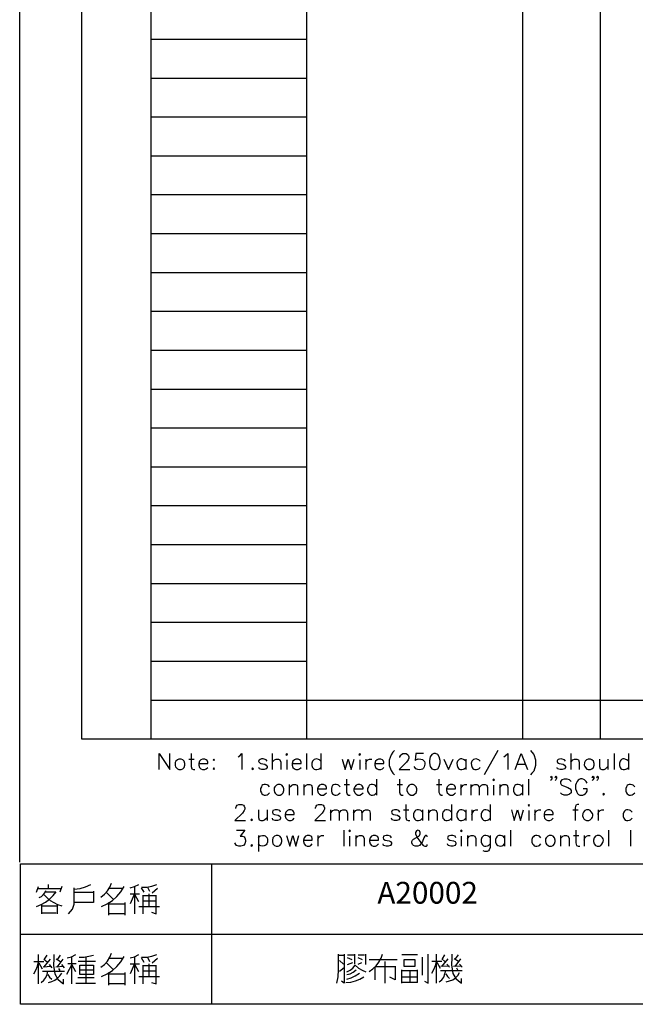
# Model space of a CAD drawing. Units: millimetres. Extents: x -1572 to 5917, y -2958 to 270.
# Drawn here: x 1404 to 1475, y -2231 to -2118 of the extents above; entities that cross this region are included whole.
import ezdxf
from ezdxf.enums import TextEntityAlignment as Align

# ---------------------------------------------------------------- set-up
doc = ezdxf.new("R2010")
doc.units = ezdxf.units.MM
doc.layers.add('P', color=7, linetype='Continuous')
doc.layers.add('字型', color=3, linetype='Continuous')
doc.styles.add('CHINA', font='romans.shx', dxfattribs={"bigfont": 'chineset.shx'})

msp = doc.modelspace()

# ---------------------------------------------------------------- linework, layer by layer
for p, q in [((1411.412, -2035.271), (1411.412, -2200.771)), ((1419.412, -2035.271), (1419.412, -2200.771)), ((1437.412, -2035.271), (1437.412, -2200.771)), ((1462.412, -2035.271), (1462.412, -2200.771)), ((1471.412, -2035.271), (1471.412, -2200.771)), ((1419.412, -2119.771), (1437.412, -2119.771)), ((1419.412, -2124.271), (1437.412, -2124.271)), ((1419.412, -2128.771), (1437.412, -2128.771)), ((1419.412, -2133.271), (1437.412, -2133.271)), ((1419.412, -2137.771), (1437.412, -2137.771)), ((1419.412, -2142.271), (1437.412, -2142.271)), ((1419.412, -2146.771), (1437.412, -2146.771)), ((1419.412, -2151.271), (1437.412, -2151.271)), ((1419.412, -2155.771), (1437.412, -2155.771)), ((1419.412, -2160.271), (1437.412, -2160.271)), ((1419.412, -2164.771), (1437.412, -2164.771)), ((1419.412, -2169.271), (1437.412, -2169.271)), ((1419.412, -2173.771), (1437.412, -2173.771)), ((1419.412, -2178.271), (1437.412, -2178.271)), ((1419.412, -2182.771), (1437.412, -2182.771)), ((1419.412, -2187.271), (1437.412, -2187.271)), ((1419.412, -2191.771), (1437.412, -2191.771)), ((1419.412, -2196.271), (1537.412, -2196.271)), ((1411.412, -2200.771), (1537.412, -2200.771))]:
    msp.add_line(p, q)
at = {"layer": 'P'}
for points in [[(1404.252, -2215.035), (1404.252, -2030.62), (1684.622, -2030.62), (1684.622, -2215.035)], [(1420.391, -2204.328), (1420.391, -2202.476), (1421.608, -2204.328), (1421.608, -2202.476)], [(1424.078, -2202.476), (1424.078, -2203.975), (1424.184, -2204.222), (1424.342, -2204.328), (1424.519, -2204.328)], [(1429.528, -2202.829), (1429.705, -2202.741), (1429.952, -2202.476), (1429.952, -2204.328)], [(1433.462, -2202.476), (1433.462, -2204.328)], [(1435.049, -2202.582), (1435.137, -2202.652), (1435.226, -2202.582), (1435.137, -2202.476), (1435.049, -2202.582), (1435.049, -2202.582)], [(1437.43, -2202.476), (1437.43, -2204.328)], [(1439.106, -2202.476), (1439.106, -2204.328)], [(1443.481, -2202.582), (1443.586, -2202.652), (1443.675, -2202.582), (1443.586, -2202.476), (1443.481, -2202.582), (1443.481, -2202.582)], [(1447.608, -2202.123), (1447.432, -2202.3), (1447.238, -2202.617), (1447.008, -2203.234), (1447.008, -2203.834), (1447.238, -2204.434), (1447.432, -2204.751), (1447.608, -2204.945)], [(1448.225, -2202.917), (1448.225, -2202.829), (1448.331, -2202.652), (1448.419, -2202.582), (1448.578, -2202.476), (1448.949, -2202.476), (1449.107, -2202.582), (1449.196, -2202.652), (1449.284, -2202.829), (1449.284, -2203.005), (1449.196, -2203.182), (1449.019, -2203.446), (1448.137, -2204.328), (1449.372, -2204.328)], [(1450.959, -2202.476), (1450.078, -2202.476), (1449.989, -2203.27), (1450.078, -2203.182), (1450.36, -2203.093), (1450.677, -2203.111), (1450.854, -2203.164), (1450.977, -2203.27), (1451.065, -2203.393), (1451.118, -2203.534), (1451.118, -2203.693), (1451.101, -2203.869), (1451.048, -2204.011), (1450.959, -2204.152), (1450.854, -2204.258), (1450.713, -2204.328), (1450.536, -2204.346), (1450.324, -2204.31), (1450.095, -2204.222), (1449.989, -2204.134), (1449.901, -2203.975)], [(1452.177, -2202.476), (1451.93, -2202.582), (1451.736, -2202.829), (1451.647, -2203.27), (1451.647, -2203.534), (1451.736, -2203.975), (1451.93, -2204.222), (1452.177, -2204.328), (1452.353, -2204.328), (1452.618, -2204.222), (1452.794, -2203.975), (1452.882, -2203.534), (1452.882, -2203.27), (1452.794, -2202.829), (1452.618, -2202.582), (1452.353, -2202.476), (1452.177, -2202.476), (1452.177, -2202.476)], [(1459.567, -2202.123), (1457.98, -2204.945)], [(1460.273, -2202.829), (1460.432, -2202.741), (1460.714, -2202.476), (1460.714, -2204.328)], [(1461.578, -2204.328), (1462.284, -2202.476), (1462.989, -2204.328)], [(1463.342, -2202.123), (1463.501, -2202.3), (1463.712, -2202.564), (1463.942, -2203.199), (1463.942, -2203.869), (1463.712, -2204.487), (1463.501, -2204.751), (1463.342, -2204.945)], [(1467.999, -2202.476), (1467.999, -2204.328)], [(1473.008, -2202.476), (1473.008, -2204.328)], [(1474.666, -2202.476), (1474.666, -2204.328)], [(1422.667, -2203.111), (1422.508, -2203.182), (1422.314, -2203.358), (1422.243, -2203.517), (1422.226, -2203.746), (1422.243, -2203.869), (1422.279, -2203.993), (1422.349, -2204.099), (1422.526, -2204.24), (1422.667, -2204.328), (1422.931, -2204.328), (1423.125, -2204.222), (1423.284, -2204.063), (1423.372, -2203.799), (1423.372, -2203.605), (1423.284, -2203.358), (1423.125, -2203.182), (1422.931, -2203.111), (1422.667, -2203.111), (1422.667, -2203.111)], [(1423.813, -2203.111), (1424.431, -2203.111)], [(1424.96, -2203.605), (1426.018, -2203.605), (1426.018, -2203.446), (1425.93, -2203.27), (1425.824, -2203.182), (1425.665, -2203.111), (1425.401, -2203.111), (1425.207, -2203.182), (1425.048, -2203.358), (1424.96, -2203.605), (1424.96, -2203.799), (1425.048, -2204.063), (1425.207, -2204.222), (1425.401, -2204.328), (1425.665, -2204.328), (1425.824, -2204.222), (1426.018, -2204.063)], [(1426.724, -2203.111), (1426.635, -2203.182), (1426.724, -2203.27), (1426.794, -2203.182), (1426.724, -2203.111), (1426.724, -2203.111)], [(1426.724, -2204.134), (1426.635, -2204.222), (1426.724, -2204.328), (1426.794, -2204.222), (1426.724, -2204.134), (1426.724, -2204.134)], [(1431.186, -2204.134), (1431.098, -2204.222), (1431.186, -2204.328), (1431.292, -2204.222), (1431.186, -2204.134), (1431.186, -2204.134)], [(1432.862, -2203.358), (1432.774, -2203.182), (1432.527, -2203.111), (1432.403, -2203.093), (1432.227, -2203.093), (1432.068, -2203.146), (1431.962, -2203.217), (1431.927, -2203.27), (1431.892, -2203.376), (1431.962, -2203.481), (1432.068, -2203.57), (1432.156, -2203.605), (1432.597, -2203.711), (1432.774, -2203.799), (1432.862, -2203.975), (1432.862, -2204.063), (1432.774, -2204.222), (1432.527, -2204.328), (1432.245, -2204.328), (1431.998, -2204.222), (1431.909, -2204.063)], [(1433.462, -2203.446), (1433.744, -2203.182), (1433.92, -2203.111), (1434.185, -2203.111), (1434.361, -2203.182), (1434.449, -2203.446), (1434.449, -2204.328)], [(1435.137, -2203.182), (1435.137, -2204.328)], [(1435.755, -2203.605), (1436.813, -2203.605), (1436.813, -2203.446), (1436.725, -2203.27), (1436.637, -2203.182), (1436.46, -2203.111), (1436.196, -2203.111), (1436.037, -2203.182), (1435.843, -2203.358), (1435.755, -2203.605), (1435.755, -2203.799), (1435.843, -2204.063), (1436.037, -2204.222), (1436.196, -2204.328), (1436.46, -2204.328), (1436.637, -2204.222), (1436.813, -2204.063)], [(1439.106, -2203.358), (1438.93, -2203.182), (1438.824, -2203.146), (1438.612, -2203.093), (1438.454, -2203.111), (1438.312, -2203.164), (1438.207, -2203.252), (1438.118, -2203.358), (1438.048, -2203.57), (1438.065, -2203.869), (1438.136, -2204.081), (1438.224, -2204.187), (1438.33, -2204.275), (1438.471, -2204.31), (1438.63, -2204.328), (1438.824, -2204.275), (1438.93, -2204.222), (1439.106, -2204.063)], [(1441.558, -2203.111), (1441.911, -2204.328), (1442.246, -2203.111), (1442.616, -2204.328), (1442.951, -2203.111)], [(1443.586, -2203.182), (1443.586, -2204.328)], [(1444.292, -2203.111), (1444.292, -2204.328)], [(1444.292, -2203.605), (1444.363, -2203.358), (1444.539, -2203.182), (1444.715, -2203.111), (1444.98, -2203.111)], [(1445.35, -2203.605), (1446.373, -2203.605), (1446.373, -2203.446), (1446.303, -2203.27), (1446.215, -2203.182), (1446.038, -2203.111), (1445.774, -2203.111), (1445.597, -2203.182), (1445.421, -2203.358), (1445.35, -2203.605), (1445.35, -2203.799), (1445.421, -2204.063), (1445.597, -2204.222), (1445.774, -2204.328), (1446.038, -2204.328), (1446.215, -2204.222), (1446.373, -2204.063)], [(1453.323, -2203.111), (1453.852, -2204.328), (1454.381, -2203.111)], [(1455.863, -2203.358), (1455.687, -2203.182), (1455.581, -2203.146), (1455.404, -2203.093), (1455.228, -2203.093), (1455.105, -2203.146), (1454.999, -2203.234), (1454.911, -2203.358), (1454.84, -2203.57), (1454.858, -2203.869), (1454.928, -2204.081), (1455.016, -2204.187), (1455.122, -2204.275), (1455.246, -2204.328), (1455.404, -2204.328), (1455.599, -2204.275), (1455.687, -2204.222), (1455.863, -2204.063)], [(1455.863, -2203.111), (1455.863, -2204.328)], [(1457.539, -2203.358), (1457.362, -2203.182), (1457.257, -2203.146), (1457.063, -2203.093), (1456.904, -2203.111), (1456.763, -2203.146), (1456.657, -2203.234), (1456.569, -2203.358), (1456.498, -2203.57), (1456.516, -2203.869), (1456.586, -2204.081), (1456.674, -2204.187), (1456.78, -2204.275), (1456.921, -2204.328), (1457.08, -2204.328), (1457.257, -2204.275), (1457.362, -2204.222), (1457.539, -2204.063)], [(1461.86, -2203.711), (1462.725, -2203.711)], [(1467.381, -2203.358), (1467.293, -2203.182), (1467.011, -2203.111), (1466.905, -2203.093), (1466.693, -2203.111), (1466.552, -2203.146), (1466.464, -2203.217), (1466.411, -2203.305), (1466.411, -2203.393), (1466.482, -2203.499), (1466.588, -2203.587), (1466.676, -2203.605), (1467.117, -2203.711), (1467.293, -2203.799), (1467.381, -2203.975), (1467.381, -2204.063), (1467.293, -2204.222), (1467.011, -2204.328), (1466.764, -2204.328), (1466.482, -2204.222), (1466.411, -2204.063)], [(1467.999, -2203.446), (1468.246, -2203.182), (1468.44, -2203.111), (1468.687, -2203.111), (1468.881, -2203.182), (1468.969, -2203.446), (1468.969, -2204.328)], [(1470.009, -2203.111), (1469.833, -2203.182), (1469.657, -2203.358), (1469.604, -2203.517), (1469.569, -2203.799), (1469.621, -2203.975), (1469.692, -2204.099), (1469.851, -2204.258), (1470.009, -2204.328), (1470.274, -2204.328), (1470.45, -2204.222), (1470.644, -2204.063), (1470.715, -2203.799), (1470.715, -2203.605), (1470.644, -2203.358), (1470.45, -2203.182), (1470.274, -2203.111), (1470.009, -2203.111), (1470.009, -2203.111)], [(1471.332, -2203.111), (1471.332, -2203.975), (1471.421, -2204.222), (1471.597, -2204.328), (1471.862, -2204.328), (1472.038, -2204.222), (1472.285, -2203.975)], [(1472.285, -2203.111), (1472.285, -2204.328)], [(1474.666, -2203.358), (1474.49, -2203.182), (1474.384, -2203.146), (1474.19, -2203.093), (1474.031, -2203.093), (1473.89, -2203.146), (1473.784, -2203.234), (1473.714, -2203.358), (1473.643, -2203.57), (1473.643, -2203.869), (1473.731, -2204.081), (1473.802, -2204.187), (1473.908, -2204.275), (1474.049, -2204.328), (1474.208, -2204.328), (1474.384, -2204.275), (1474.49, -2204.222), (1474.666, -2204.063)], [(1465.829, -2205.157), (1465.759, -2205.263), (1465.67, -2205.157), (1465.759, -2205.069), (1465.829, -2205.157), (1465.829, -2205.351), (1465.759, -2205.51), (1465.67, -2205.598)], [(1466.358, -2205.157), (1466.288, -2205.263), (1466.199, -2205.157), (1466.288, -2205.069), (1466.358, -2205.157), (1466.358, -2205.351), (1466.288, -2205.51), (1466.199, -2205.598)], [(1470.662, -2205.157), (1470.574, -2205.263), (1470.486, -2205.157), (1470.574, -2205.069), (1470.662, -2205.157), (1470.662, -2205.351), (1470.574, -2205.51), (1470.486, -2205.598)], [(1471.191, -2205.157), (1471.103, -2205.263), (1471.015, -2205.157), (1471.103, -2205.069), (1471.191, -2205.157), (1471.191, -2205.351), (1471.103, -2205.51), (1471.015, -2205.598)], [(1433.162, -2206.304), (1432.985, -2206.127), (1432.88, -2206.074), (1432.686, -2206.039), (1432.527, -2206.039), (1432.386, -2206.092), (1432.28, -2206.18), (1432.209, -2206.304), (1432.121, -2206.498), (1432.121, -2206.815), (1432.209, -2207.027), (1432.28, -2207.133), (1432.386, -2207.221), (1432.527, -2207.274), (1432.686, -2207.274), (1432.88, -2207.238), (1432.985, -2207.186), (1433.162, -2207.027)], [(1434.132, -2206.039), (1433.956, -2206.127), (1433.762, -2206.304), (1433.709, -2206.445), (1433.673, -2206.745), (1433.726, -2206.939), (1433.797, -2207.062), (1433.956, -2207.203), (1434.132, -2207.274), (1434.397, -2207.274), (1434.573, -2207.186), (1434.749, -2207.027), (1434.82, -2206.745), (1434.82, -2206.568), (1434.749, -2206.304), (1434.573, -2206.127), (1434.397, -2206.039), (1434.132, -2206.039), (1434.132, -2206.039)], [(1435.437, -2206.039), (1435.437, -2207.274)], [(1435.437, -2206.409), (1435.719, -2206.127), (1435.878, -2206.039), (1436.16, -2206.039), (1436.337, -2206.127), (1436.407, -2206.409), (1436.407, -2207.274)], [(1437.113, -2206.039), (1437.113, -2207.274)], [(1437.113, -2206.409), (1437.395, -2206.127), (1437.554, -2206.039), (1437.819, -2206.039), (1437.995, -2206.127), (1438.083, -2206.409), (1438.083, -2207.274)], [(1438.7, -2206.568), (1439.759, -2206.568), (1439.759, -2206.409), (1439.653, -2206.215), (1439.565, -2206.127), (1439.406, -2206.039), (1439.141, -2206.039), (1438.947, -2206.127), (1438.789, -2206.304), (1438.7, -2206.568), (1438.7, -2206.745), (1438.789, -2207.027), (1438.947, -2207.186), (1439.141, -2207.274), (1439.406, -2207.274), (1439.565, -2207.186), (1439.759, -2207.027)], [(1441.329, -2206.304), (1441.152, -2206.127), (1441.046, -2206.074), (1440.852, -2206.039), (1440.694, -2206.039), (1440.57, -2206.092), (1440.447, -2206.18), (1440.376, -2206.304), (1440.306, -2206.498), (1440.306, -2206.815), (1440.376, -2207.027), (1440.447, -2207.133), (1440.57, -2207.221), (1440.694, -2207.274), (1440.852, -2207.274), (1441.046, -2207.238), (1441.152, -2207.186), (1441.329, -2207.027)], [(1441.77, -2206.039), (1442.387, -2206.039)], [(1442.052, -2205.439), (1442.052, -2206.921), (1442.122, -2207.186), (1442.299, -2207.274), (1442.475, -2207.274)], [(1442.916, -2206.568), (1443.974, -2206.568), (1443.974, -2206.409), (1443.886, -2206.215), (1443.78, -2206.127), (1443.604, -2206.039), (1443.357, -2206.039), (1443.163, -2206.127), (1443.004, -2206.304), (1442.916, -2206.568), (1442.916, -2206.745), (1443.004, -2207.027), (1443.163, -2207.186), (1443.357, -2207.274), (1443.604, -2207.274), (1443.78, -2207.186), (1443.974, -2207.027)], [(1445.544, -2206.304), (1445.368, -2206.127), (1445.262, -2206.074), (1445.068, -2206.039), (1444.909, -2206.039), (1444.768, -2206.092), (1444.662, -2206.18), (1444.592, -2206.304), (1444.504, -2206.498), (1444.504, -2206.815), (1444.592, -2207.027), (1444.662, -2207.133), (1444.768, -2207.221), (1444.909, -2207.274), (1445.068, -2207.274), (1445.262, -2207.238), (1445.368, -2207.186), (1445.544, -2207.027)], [(1445.544, -2205.439), (1445.544, -2207.274)], [(1447.926, -2206.039), (1448.543, -2206.039)], [(1448.19, -2205.439), (1448.19, -2206.921), (1448.261, -2207.186), (1448.437, -2207.274), (1448.631, -2207.274)], [(1449.495, -2206.039), (1449.319, -2206.127), (1449.16, -2206.304), (1449.054, -2206.568), (1449.054, -2206.745), (1449.16, -2207.027), (1449.319, -2207.186), (1449.495, -2207.274), (1449.778, -2207.274), (1449.936, -2207.186), (1450.113, -2207.027), (1450.201, -2206.745), (1450.201, -2206.568), (1450.113, -2206.304), (1449.936, -2206.127), (1449.778, -2206.039), (1449.495, -2206.039), (1449.495, -2206.039)], [(1452.476, -2206.039), (1453.094, -2206.039)], [(1452.759, -2205.439), (1452.759, -2206.921), (1452.847, -2207.186), (1453.006, -2207.274), (1453.182, -2207.274)], [(1453.623, -2206.568), (1454.681, -2206.568), (1454.681, -2206.409), (1454.593, -2206.215), (1454.505, -2206.127), (1454.329, -2206.039), (1454.064, -2206.039), (1453.905, -2206.127), (1453.711, -2206.304), (1453.623, -2206.568), (1453.623, -2206.745), (1453.711, -2207.027), (1453.905, -2207.186), (1454.064, -2207.274), (1454.329, -2207.274), (1454.505, -2207.186), (1454.681, -2207.027)], [(1455.299, -2206.039), (1455.299, -2207.274)], [(1455.299, -2206.568), (1455.387, -2206.304), (1455.546, -2206.127), (1455.74, -2206.039), (1455.987, -2206.039)], [(1456.445, -2206.039), (1456.445, -2207.274)], [(1456.445, -2206.409), (1456.692, -2206.127), (1456.886, -2206.039), (1457.133, -2206.039), (1457.309, -2206.127), (1457.415, -2206.409), (1457.415, -2207.274)], [(1457.415, -2206.409), (1457.662, -2206.127), (1457.839, -2206.039), (1458.103, -2206.039), (1458.28, -2206.127), (1458.368, -2206.409), (1458.368, -2207.274)], [(1458.985, -2205.51), (1459.056, -2205.598), (1459.162, -2205.51), (1459.056, -2205.439), (1458.985, -2205.51), (1458.985, -2205.51)], [(1459.056, -2206.127), (1459.056, -2207.274)], [(1459.779, -2206.039), (1459.779, -2207.274)], [(1459.779, -2206.409), (1460.044, -2206.127), (1460.202, -2206.039), (1460.484, -2206.039), (1460.643, -2206.127), (1460.731, -2206.409), (1460.731, -2207.274)], [(1462.407, -2206.304), (1462.231, -2206.127), (1462.125, -2206.074), (1461.931, -2206.039), (1461.772, -2206.039), (1461.631, -2206.092), (1461.525, -2206.18), (1461.437, -2206.304), (1461.366, -2206.515), (1461.366, -2206.815), (1461.437, -2207.009), (1461.525, -2207.133), (1461.631, -2207.221), (1461.772, -2207.274), (1461.931, -2207.274), (1462.125, -2207.238), (1462.231, -2207.186), (1462.407, -2207.027)], [(1462.407, -2206.039), (1462.407, -2207.274)], [(1463.113, -2205.439), (1463.113, -2207.274)], [(1468.034, -2205.686), (1467.84, -2205.51), (1467.593, -2205.439), (1467.24, -2205.439), (1466.976, -2205.51), (1466.817, -2205.686), (1466.817, -2205.88), (1466.887, -2206.039), (1466.976, -2206.127), (1467.152, -2206.215), (1467.681, -2206.409), (1467.84, -2206.498), (1467.946, -2206.568), (1468.034, -2206.745), (1468.034, -2207.027), (1467.84, -2207.186), (1467.593, -2207.274), (1467.24, -2207.274), (1466.976, -2207.186), (1466.817, -2207.027)], [(1469.886, -2205.88), (1469.798, -2205.686), (1469.604, -2205.51), (1469.498, -2205.457), (1469.322, -2205.404), (1469.145, -2205.404), (1468.986, -2205.457), (1468.863, -2205.545), (1468.739, -2205.686), (1468.616, -2205.933), (1468.563, -2206.127), (1468.563, -2206.568), (1468.651, -2206.833), (1468.687, -2206.921), (1468.775, -2207.08), (1468.916, -2207.203), (1469.057, -2207.274), (1469.233, -2207.291), (1469.392, -2207.274), (1469.569, -2207.221), (1469.727, -2207.097), (1469.798, -2207.027), (1469.886, -2206.833), (1469.886, -2206.568), (1469.427, -2206.568)], [(1475.407, -2206.304), (1475.231, -2206.127), (1475.125, -2206.074), (1474.931, -2206.039), (1474.772, -2206.039), (1474.631, -2206.092), (1474.525, -2206.18), (1474.437, -2206.304), (1474.366, -2206.515), (1474.366, -2206.815), (1474.437, -2207.009), (1474.525, -2207.133), (1474.631, -2207.221), (1474.772, -2207.274), (1474.931, -2207.274), (1475.125, -2207.238), (1475.231, -2207.186), (1475.407, -2207.027)], [(1471.809, -2207.097), (1471.72, -2207.186), (1471.809, -2207.274), (1471.897, -2207.186), (1471.809, -2207.097), (1471.809, -2207.097)], [(1429.246, -2208.826), (1429.246, -2208.738), (1429.352, -2208.561), (1429.422, -2208.456), (1429.599, -2208.367), (1429.952, -2208.367), (1430.128, -2208.456), (1430.216, -2208.561), (1430.304, -2208.738), (1430.304, -2208.897), (1430.216, -2209.073), (1430.04, -2209.355), (1429.158, -2210.219), (1430.375, -2210.219)], [(1438.471, -2208.826), (1438.471, -2208.738), (1438.559, -2208.561), (1438.63, -2208.456), (1438.824, -2208.367), (1439.159, -2208.367), (1439.353, -2208.456), (1439.441, -2208.561), (1439.529, -2208.738), (1439.529, -2208.897), (1439.441, -2209.073), (1439.247, -2209.355), (1438.383, -2210.219), (1439.618, -2210.219)], [(1448.931, -2208.367), (1448.931, -2209.884), (1449.002, -2210.131), (1449.178, -2210.219), (1449.372, -2210.219)], [(1454.187, -2208.367), (1454.187, -2210.219)], [(1458.668, -2208.367), (1458.668, -2210.219)], [(1463.06, -2208.456), (1463.148, -2208.561), (1463.236, -2208.456), (1463.148, -2208.367), (1463.06, -2208.456), (1463.06, -2208.456)], [(1468.951, -2208.367), (1468.775, -2208.367), (1468.581, -2208.456), (1468.51, -2208.738), (1468.51, -2210.219)], [(1431.892, -2208.985), (1431.892, -2209.884), (1431.962, -2210.131), (1432.139, -2210.219), (1432.421, -2210.219), (1432.58, -2210.131), (1432.862, -2209.884)], [(1432.862, -2208.985), (1432.862, -2210.219)], [(1434.432, -2209.267), (1434.344, -2209.073), (1434.079, -2208.985), (1433.814, -2208.985), (1433.55, -2209.073), (1433.479, -2209.267), (1433.55, -2209.426), (1433.726, -2209.514), (1434.167, -2209.602), (1434.344, -2209.708), (1434.432, -2209.884), (1434.432, -2209.955), (1434.344, -2210.131), (1434.079, -2210.219), (1433.814, -2210.219), (1433.55, -2210.131), (1433.479, -2209.955)], [(1434.961, -2209.514), (1436.019, -2209.514), (1436.019, -2209.355), (1435.931, -2209.179), (1435.843, -2209.073), (1435.649, -2208.985), (1435.402, -2208.985), (1435.226, -2209.073), (1435.032, -2209.267), (1434.961, -2209.514), (1434.961, -2209.708), (1435.032, -2209.955), (1435.226, -2210.131), (1435.402, -2210.219), (1435.649, -2210.219), (1435.843, -2210.131), (1436.019, -2209.955)], [(1440.217, -2208.985), (1440.217, -2210.219)], [(1440.217, -2209.355), (1440.482, -2209.073), (1440.676, -2208.985), (1440.923, -2208.985), (1441.117, -2209.073), (1441.205, -2209.355), (1441.205, -2210.219)], [(1441.205, -2209.355), (1441.452, -2209.073), (1441.629, -2208.985), (1441.893, -2208.985), (1442.069, -2209.073), (1442.158, -2209.355), (1442.158, -2210.219)], [(1442.863, -2208.985), (1442.863, -2210.219)], [(1442.863, -2209.355), (1443.128, -2209.073), (1443.287, -2208.985), (1443.569, -2208.985), (1443.745, -2209.073), (1443.816, -2209.355), (1443.816, -2210.219)], [(1443.816, -2209.355), (1444.098, -2209.073), (1444.274, -2208.985), (1444.521, -2208.985), (1444.715, -2209.073), (1444.804, -2209.355), (1444.804, -2210.219)], [(1448.225, -2209.267), (1448.12, -2209.073), (1447.873, -2208.985), (1447.608, -2208.985), (1447.344, -2209.073), (1447.255, -2209.267), (1447.344, -2209.426), (1447.502, -2209.514), (1447.943, -2209.602), (1448.12, -2209.708), (1448.225, -2209.884), (1448.225, -2209.955), (1448.12, -2210.131), (1447.873, -2210.219), (1447.608, -2210.219), (1447.344, -2210.131), (1447.255, -2209.955)], [(1448.649, -2208.985), (1449.266, -2208.985)], [(1450.854, -2209.267), (1450.677, -2209.073), (1450.571, -2209.02), (1450.377, -2208.985), (1450.219, -2208.985), (1450.078, -2209.038), (1449.972, -2209.126), (1449.884, -2209.249), (1449.795, -2209.443), (1449.795, -2209.743), (1449.884, -2209.955), (1449.954, -2210.078), (1450.078, -2210.167), (1450.201, -2210.202), (1450.377, -2210.219), (1450.571, -2210.167), (1450.677, -2210.131), (1450.854, -2209.955)], [(1450.854, -2208.985), (1450.854, -2210.219)], [(1451.542, -2208.985), (1451.542, -2210.219)], [(1451.542, -2209.355), (1451.824, -2209.073), (1452, -2208.985), (1452.247, -2208.985), (1452.441, -2209.073), (1452.529, -2209.355), (1452.529, -2210.219)], [(1454.187, -2209.267), (1454.011, -2209.073), (1453.905, -2209.02), (1453.711, -2208.985), (1453.552, -2208.985), (1453.411, -2209.038), (1453.305, -2209.126), (1453.217, -2209.249), (1453.147, -2209.443), (1453.147, -2209.761), (1453.217, -2209.955), (1453.305, -2210.078), (1453.411, -2210.167), (1453.552, -2210.219), (1453.711, -2210.219), (1453.888, -2210.184), (1454.011, -2210.131), (1454.187, -2209.955)], [(1455.863, -2209.267), (1455.669, -2209.073), (1455.563, -2209.02), (1455.387, -2208.985), (1455.228, -2208.985), (1455.087, -2209.038), (1454.981, -2209.126), (1454.893, -2209.249), (1454.822, -2209.443), (1454.822, -2209.761), (1454.893, -2209.955), (1454.981, -2210.078), (1455.087, -2210.167), (1455.21, -2210.219), (1455.387, -2210.219), (1455.563, -2210.184), (1455.669, -2210.131), (1455.863, -2209.955)], [(1455.863, -2208.985), (1455.863, -2210.219)], [(1456.569, -2208.985), (1456.569, -2210.219)], [(1456.569, -2209.514), (1456.657, -2209.267), (1456.816, -2209.073), (1457.01, -2208.985), (1457.257, -2208.985)], [(1458.668, -2209.267), (1458.491, -2209.073), (1458.385, -2209.02), (1458.191, -2208.985), (1458.033, -2208.985), (1457.909, -2209.038), (1457.786, -2209.126), (1457.715, -2209.249), (1457.627, -2209.443), (1457.627, -2209.761), (1457.715, -2209.955), (1457.786, -2210.078), (1457.892, -2210.167), (1458.033, -2210.219), (1458.191, -2210.219), (1458.385, -2210.184), (1458.491, -2210.131), (1458.668, -2209.955)], [(1461.137, -2208.985), (1461.472, -2210.219), (1461.843, -2208.985), (1462.178, -2210.219), (1462.531, -2208.985)], [(1463.148, -2209.073), (1463.148, -2210.219)], [(1463.854, -2208.985), (1463.854, -2210.219)], [(1463.854, -2209.514), (1463.924, -2209.267), (1464.118, -2209.073), (1464.294, -2208.985), (1464.541, -2208.985)], [(1464.912, -2209.514), (1465.97, -2209.514), (1465.97, -2209.355), (1465.882, -2209.179), (1465.776, -2209.073), (1465.6, -2208.985), (1465.353, -2208.985), (1465.159, -2209.073), (1464.982, -2209.267), (1464.912, -2209.514), (1464.912, -2209.708), (1464.982, -2209.955), (1465.159, -2210.131), (1465.353, -2210.219), (1465.6, -2210.219), (1465.776, -2210.131), (1465.97, -2209.955)], [(1468.246, -2208.985), (1468.863, -2208.985)], [(1469.815, -2208.985), (1469.639, -2209.073), (1469.48, -2209.267), (1469.41, -2209.408), (1469.374, -2209.69), (1469.445, -2209.884), (1469.516, -2210.008), (1469.604, -2210.114), (1469.745, -2210.184), (1469.815, -2210.219), (1470.098, -2210.219), (1470.256, -2210.131), (1470.327, -2210.078), (1470.433, -2209.955), (1470.503, -2209.814), (1470.539, -2209.673), (1470.539, -2209.532), (1470.503, -2209.39), (1470.38, -2209.196), (1470.256, -2209.073), (1470.098, -2208.985), (1469.815, -2208.985), (1469.815, -2208.985)], [(1471.156, -2208.985), (1471.156, -2210.219)], [(1471.156, -2209.514), (1471.227, -2209.267), (1471.403, -2209.073), (1471.579, -2208.985), (1471.844, -2208.985)], [(1475.089, -2209.267), (1474.913, -2209.073), (1474.807, -2209.02), (1474.613, -2208.985), (1474.454, -2208.985), (1474.331, -2209.038), (1474.225, -2209.126), (1474.137, -2209.249), (1474.066, -2209.443), (1474.066, -2209.761), (1474.137, -2209.955), (1474.208, -2210.078), (1474.313, -2210.167), (1474.454, -2210.219), (1474.613, -2210.219), (1474.807, -2210.184), (1474.913, -2210.131), (1475.089, -2209.955)], [(1431.098, -2210.043), (1430.992, -2210.131), (1431.098, -2210.219), (1431.186, -2210.131), (1431.098, -2210.043), (1431.098, -2210.043)], [(1429.352, -2211.331), (1430.304, -2211.331), (1429.775, -2212.036), (1430.04, -2212.036), (1430.216, -2212.124), (1430.304, -2212.213), (1430.375, -2212.477), (1430.375, -2212.654), (1430.304, -2212.901), (1430.128, -2213.095), (1429.846, -2213.183), (1429.599, -2213.183), (1429.352, -2213.095), (1429.246, -2213.006), (1429.158, -2212.812)], [(1431.892, -2211.948), (1431.892, -2213.8)], [(1431.892, -2212.213), (1432.051, -2212.036), (1432.156, -2211.983), (1432.35, -2211.948), (1432.527, -2211.948), (1432.668, -2212.001), (1432.774, -2212.089), (1432.862, -2212.213), (1432.933, -2212.407), (1432.933, -2212.707), (1432.844, -2212.918), (1432.774, -2213.024), (1432.65, -2213.112), (1432.527, -2213.165), (1432.35, -2213.183), (1432.156, -2213.13), (1432.051, -2213.095), (1431.892, -2212.901)], [(1433.903, -2211.948), (1433.726, -2212.036), (1433.55, -2212.213), (1433.479, -2212.477), (1433.479, -2212.654), (1433.55, -2212.901), (1433.726, -2213.095), (1433.903, -2213.183), (1434.167, -2213.183), (1434.344, -2213.095), (1434.502, -2212.901), (1434.591, -2212.654), (1434.591, -2212.477), (1434.502, -2212.213), (1434.344, -2212.036), (1434.167, -2211.948), (1433.903, -2211.948), (1433.903, -2211.948)], [(1435.12, -2211.948), (1435.49, -2213.183), (1435.843, -2211.948), (1436.178, -2213.183), (1436.549, -2211.948)], [(1437.078, -2212.477), (1438.101, -2212.477), (1438.101, -2212.283), (1438.03, -2212.124), (1437.942, -2212.036), (1437.766, -2211.948), (1437.501, -2211.948), (1437.325, -2212.036), (1437.148, -2212.213), (1437.078, -2212.477), (1437.078, -2212.654), (1437.148, -2212.901), (1437.325, -2213.095), (1437.501, -2213.183), (1437.766, -2213.183), (1437.942, -2213.095), (1438.101, -2212.901)], [(1438.736, -2211.948), (1438.736, -2213.183)], [(1438.736, -2212.477), (1438.824, -2212.213), (1439, -2212.036), (1439.159, -2211.948), (1439.441, -2211.948)], [(1441.734, -2211.331), (1441.734, -2213.183)], [(1442.334, -2211.419), (1442.422, -2211.507), (1442.51, -2211.419), (1442.422, -2211.331), (1442.334, -2211.419), (1442.334, -2211.419)], [(1442.422, -2212.036), (1442.422, -2213.183)], [(1443.128, -2211.948), (1443.128, -2213.183)], [(1443.128, -2212.283), (1443.375, -2212.036), (1443.569, -2211.948), (1443.816, -2211.948), (1443.992, -2212.036), (1444.098, -2212.283), (1444.098, -2213.183)], [(1444.715, -2212.477), (1445.756, -2212.477), (1445.756, -2212.283), (1445.668, -2212.124), (1445.58, -2212.036), (1445.403, -2211.948), (1445.139, -2211.948), (1444.962, -2212.036), (1444.804, -2212.213), (1444.715, -2212.477), (1444.715, -2212.654), (1444.804, -2212.901), (1444.962, -2213.095), (1445.139, -2213.183), (1445.403, -2213.183), (1445.58, -2213.095), (1445.756, -2212.901)], [(1447.255, -2212.213), (1447.167, -2212.036), (1446.885, -2211.948), (1446.638, -2211.948), (1446.356, -2212.036), (1446.285, -2212.213), (1446.356, -2212.371), (1446.55, -2212.477), (1446.991, -2212.565), (1447.167, -2212.654), (1447.255, -2212.812), (1447.255, -2212.901), (1447.167, -2213.095), (1446.885, -2213.183), (1446.638, -2213.183), (1446.356, -2213.095), (1446.285, -2212.901)], [(1451.383, -2212.124), (1451.383, -2212.036), (1451.295, -2211.948), (1451.206, -2211.948), (1451.118, -2212.036), (1451.012, -2212.213), (1450.854, -2212.654), (1450.677, -2212.901), (1450.519, -2213.095), (1450.324, -2213.183), (1449.989, -2213.183), (1449.795, -2213.095), (1449.707, -2213.006), (1449.619, -2212.812), (1449.619, -2212.654), (1449.707, -2212.477), (1449.795, -2212.371), (1450.413, -2212.036), (1450.519, -2211.948), (1450.589, -2211.754), (1450.589, -2211.595), (1450.519, -2211.419), (1450.324, -2211.331), (1450.148, -2211.419), (1450.06, -2211.595), (1450.06, -2211.754), (1450.148, -2212.036), (1450.324, -2212.283), (1450.765, -2212.901), (1450.942, -2213.095), (1451.118, -2213.183), (1451.295, -2213.183), (1451.383, -2213.095), (1451.383, -2213.006)], [(1454.717, -2212.213), (1454.646, -2212.036), (1454.364, -2211.948), (1454.117, -2211.948), (1453.835, -2212.036), (1453.746, -2212.213), (1453.835, -2212.371), (1454.011, -2212.477), (1454.452, -2212.565), (1454.646, -2212.654), (1454.717, -2212.812), (1454.717, -2212.901), (1454.646, -2213.095), (1454.364, -2213.183), (1454.117, -2213.183), (1453.835, -2213.095), (1453.746, -2212.901)], [(1455.246, -2211.419), (1455.334, -2211.507), (1455.422, -2211.419), (1455.334, -2211.331), (1455.246, -2211.419), (1455.246, -2211.419)], [(1455.334, -2212.036), (1455.334, -2213.183)], [(1456.039, -2211.948), (1456.039, -2213.183)], [(1456.039, -2212.283), (1456.286, -2212.036), (1456.48, -2211.948), (1456.727, -2211.948), (1456.904, -2212.036), (1457.01, -2212.283), (1457.01, -2213.183)], [(1458.668, -2212.213), (1458.491, -2212.036), (1458.385, -2211.983), (1458.191, -2211.948), (1458.033, -2211.948), (1457.892, -2212.001), (1457.786, -2212.089), (1457.715, -2212.195), (1457.645, -2212.407), (1457.645, -2212.707), (1457.715, -2212.918), (1457.786, -2213.042), (1457.909, -2213.13), (1458.033, -2213.183), (1458.191, -2213.183), (1458.385, -2213.148), (1458.491, -2213.095), (1458.668, -2212.901)], [(1458.668, -2211.948), (1458.668, -2213.342), (1458.579, -2213.624), (1458.491, -2213.712), (1458.315, -2213.8), (1458.05, -2213.8), (1457.874, -2213.712)], [(1460.326, -2212.213), (1460.167, -2212.036), (1460.061, -2211.983), (1459.867, -2211.948), (1459.691, -2211.948), (1459.567, -2212.001), (1459.444, -2212.089), (1459.373, -2212.213), (1459.285, -2212.407), (1459.303, -2212.707), (1459.373, -2212.918), (1459.461, -2213.024), (1459.567, -2213.112), (1459.708, -2213.165), (1459.867, -2213.183), (1460.061, -2213.13), (1460.167, -2213.095), (1460.326, -2212.901)], [(1460.326, -2211.948), (1460.326, -2213.183)], [(1461.031, -2211.331), (1461.031, -2213.183)], [(1464.541, -2212.213), (1464.383, -2212.036), (1464.259, -2211.983), (1464.083, -2211.948), (1463.924, -2211.948), (1463.783, -2212.001), (1463.677, -2212.089), (1463.589, -2212.195), (1463.518, -2212.407), (1463.518, -2212.707), (1463.589, -2212.918), (1463.677, -2213.042), (1463.783, -2213.13), (1463.924, -2213.183), (1464.083, -2213.183), (1464.277, -2213.148), (1464.383, -2213.095), (1464.541, -2212.901)], [(1465.512, -2211.948), (1465.353, -2212.036), (1465.159, -2212.213), (1465.088, -2212.354), (1465.071, -2212.654), (1465.124, -2212.848), (1465.194, -2212.953), (1465.37, -2213.112), (1465.512, -2213.183), (1465.776, -2213.183), (1465.97, -2213.095), (1466.129, -2212.901), (1466.217, -2212.654), (1466.217, -2212.477), (1466.129, -2212.213), (1465.97, -2212.036), (1465.776, -2211.948), (1465.512, -2211.948), (1465.512, -2211.948)], [(1466.834, -2211.948), (1466.834, -2213.183)], [(1466.834, -2212.283), (1467.099, -2212.036), (1467.275, -2211.948), (1467.522, -2211.948), (1467.716, -2212.036), (1467.805, -2212.283), (1467.805, -2213.183)], [(1468.334, -2211.948), (1468.951, -2211.948)], [(1468.581, -2211.331), (1468.581, -2212.812), (1468.669, -2213.095), (1468.863, -2213.183), (1469.039, -2213.183)], [(1469.569, -2211.948), (1469.569, -2213.183)], [(1469.569, -2212.477), (1469.639, -2212.213), (1469.815, -2212.036), (1470.009, -2211.948), (1470.256, -2211.948)], [(1471.05, -2211.948), (1470.874, -2212.036), (1470.697, -2212.213), (1470.627, -2212.477), (1470.627, -2212.654), (1470.697, -2212.901), (1470.874, -2213.095), (1471.05, -2213.183), (1471.315, -2213.183), (1471.491, -2213.095), (1471.615, -2212.971), (1471.72, -2212.777), (1471.756, -2212.636), (1471.773, -2212.495), (1471.738, -2212.354), (1471.668, -2212.213), (1471.562, -2212.089), (1471.491, -2212.036), (1471.315, -2211.948), (1471.05, -2211.948), (1471.05, -2211.948)], [(1472.373, -2211.331), (1472.373, -2213.183)], [(1474.913, -2211.331), (1474.913, -2213.183)], [(1431.098, -2213.006), (1430.992, -2213.095), (1431.098, -2213.183), (1431.186, -2213.095), (1431.098, -2213.006), (1431.098, -2213.006)], [(1426.459, -2215.247), (1426.459, -2231.492)], [(1406.21, -2218.527), (1406.421, -2217.857)], [(1407.585, -2218.086), (1407.585, -2217.628)], [(1409.12, -2217.857), (1408.891, -2218.527)], [(1410.566, -2218.157), (1411.237, -2218.069), (1411.872, -2217.892), (1412.489, -2217.628)], [(1413.653, -2219.092), (1414.059, -2218.739), (1414.394, -2218.369), (1414.676, -2217.945), (1414.888, -2217.469)], [(1413.724, -2220.168), (1414.376, -2219.85), (1414.976, -2219.462), (1415.505, -2219.004), (1415.964, -2218.457), (1416.352, -2217.857)], [(1417.022, -2217.998), (1417.551, -2217.857), (1418.045, -2217.628)], [(1418.328, -2217.928), (1418.945, -2217.928), (1419.545, -2217.822), (1420.109, -2217.628)], [(1406.21, -2220.168), (1406.739, -2219.956), (1407.25, -2219.674), (1407.709, -2219.321), (1408.132, -2218.915), (1408.485, -2218.474)], [(1406.351, -2218.086), (1409.049, -2218.086)], [(1406.509, -2219.145), (1406.756, -2219.021), (1406.986, -2218.827), (1407.162, -2218.58), (1407.268, -2218.316)], [(1407.039, -2218.774), (1407.374, -2219.145), (1407.779, -2219.462), (1408.203, -2219.727), (1408.644, -2219.938), (1409.12, -2220.08)], [(1408.432, -2218.527), (1407.197, -2218.527)], [(1409.896, -2221.014), (1410.143, -2220.75), (1410.355, -2220.468), (1410.549, -2219.886), (1410.549, -2219.004), (1410.566, -2218.316), (1410.566, -2217.998)], [(1412.807, -2218.386), (1412.807, -2219.692), (1410.566, -2219.692)], [(1410.566, -2218.527), (1412.807, -2218.527)], [(1414.271, -2218.527), (1415.117, -2219.374)], [(1416.193, -2218.086), (1414.659, -2218.086)], [(1417.022, -2218.704), (1418.098, -2218.704)], [(1417.481, -2218.774), (1417.022, -2219.85)], [(1417.569, -2221.014), (1417.569, -2217.928)], [(1418.045, -2219.621), (1417.569, -2218.774)], [(1418.645, -2218.527), (1418.328, -2217.998)], [(1418.486, -2218.845), (1418.486, -2221.014)], [(1420.021, -2218.933), (1419.65, -2218.933), (1418.486, -2218.933)], [(1419.033, -2217.928), (1419.262, -2218.386)], [(1419.174, -2218.704), (1419.174, -2220.08)], [(1419.492, -2220.838), (1420.021, -2221.014), (1420.021, -2218.845)], [(1420.18, -2218.086), (1419.562, -2218.616)], [(1406.827, -2221.014), (1406.827, -2219.938)], [(1406.827, -2220.08), (1408.573, -2220.08)], [(1408.573, -2219.938), (1408.573, -2221.014)], [(1414.57, -2221.156), (1414.57, -2219.692)], [(1414.659, -2219.85), (1416.405, -2219.85)], [(1416.405, -2219.692), (1416.405, -2221.156)], [(1420.021, -2219.55), (1419.65, -2219.55), (1418.486, -2219.55)], [(1408.485, -2220.926), (1406.827, -2220.926)], [(1416.405, -2221.014), (1414.57, -2221.014)], [(1418.045, -2220.168), (1420.409, -2220.168)], [(1404.34, -2223.36), (1478.106, -2223.36)], [(1406.421, -2229.111), (1406.421, -2225.724)], [(1407.109, -2226.271), (1407.427, -2225.812)], [(1408.203, -2225.724), (1408.203, -2226.2), (1408.168, -2227.012), (1408.326, -2227.964), (1408.679, -2228.564), (1408.979, -2228.864), (1409.332, -2229.111), (1409.332, -2228.582)], [(1408.661, -2226.271), (1408.961, -2225.812)], [(1409.737, -2226.112), (1410.249, -2225.989), (1410.743, -2225.724)], [(1411.113, -2226.042), (1411.695, -2226.024), (1412.26, -2225.936), (1412.807, -2225.812)], [(1413.653, -2227.188), (1414.059, -2226.871), (1414.394, -2226.5), (1414.676, -2226.042), (1414.888, -2225.583)], [(1417.022, -2226.112), (1417.551, -2225.989), (1418.045, -2225.724)], [(1418.328, -2226.042), (1418.945, -2226.024), (1419.545, -2225.918), (1420.109, -2225.724)], [(1440.923, -2229.058), (1441.082, -2228.299), (1441.152, -2227.506), (1441.152, -2225.671)], [(1441.152, -2225.812), (1441.77, -2225.812)], [(1441.77, -2225.671), (1441.77, -2229.058), (1441.47, -2228.828)], [(1442.175, -2225.759), (1442.987, -2225.759)], [(1442.987, -2225.671), (1442.987, -2226.835)], [(1443.392, -2225.759), (1444.151, -2225.759)], [(1444.239, -2225.671), (1444.239, -2226.888)], [(1444.68, -2227.682), (1445.103, -2227.382), (1445.491, -2227.029), (1445.809, -2226.624), (1446.056, -2226.147), (1446.232, -2225.671)], [(1450.289, -2225.759), (1448.455, -2225.759)], [(1451.083, -2228.828), (1451.524, -2229.058), (1451.524, -2225.671)], [(1452.459, -2229.058), (1452.459, -2225.671)], [(1453.147, -2226.218), (1453.447, -2225.759)], [(1454.24, -2225.671), (1454.24, -2226.13), (1454.205, -2226.941), (1454.346, -2227.911), (1454.717, -2228.493), (1455.016, -2228.793), (1455.369, -2229.058), (1455.369, -2228.511)], [(1454.681, -2226.218), (1454.999, -2225.759)], [(1405.892, -2227.982), (1406.121, -2227.523), (1406.315, -2227.065), (1406.421, -2226.571)], [(1407.039, -2226.571), (1405.892, -2226.571)], [(1406.88, -2227.417), (1406.509, -2226.729)], [(1407.039, -2226.271), (1407.427, -2226.571)], [(1407.039, -2227.188), (1407.815, -2226.271)], [(1407.674, -2226.888), (1407.956, -2227.276)], [(1408.961, -2226.571), (1408.485, -2226.271)], [(1408.573, -2227.188), (1409.279, -2226.271)], [(1409.42, -2227.276), (1409.12, -2226.888)], [(1410.743, -2227.735), (1410.267, -2226.888), (1409.649, -2228.035)], [(1410.796, -2226.8), (1409.808, -2226.8)], [(1410.267, -2229.111), (1410.267, -2225.953)], [(1413.036, -2226.518), (1411.025, -2226.518)], [(1412.807, -2226.959), (1412.807, -2228.035), (1411.201, -2228.035), (1411.201, -2226.959), (1412.807, -2226.959)], [(1411.96, -2229.04), (1411.96, -2225.953)], [(1413.724, -2228.264), (1414.376, -2227.982), (1414.976, -2227.576), (1415.505, -2227.1), (1415.964, -2226.571), (1416.352, -2225.971)], [(1414.271, -2226.659), (1415.117, -2227.506)], [(1416.193, -2226.2), (1414.659, -2226.2)], [(1417.022, -2226.818), (1418.098, -2226.818)], [(1417.481, -2226.888), (1417.022, -2227.982)], [(1417.569, -2229.111), (1417.569, -2226.042)], [(1418.045, -2227.735), (1417.569, -2226.888)], [(1418.645, -2226.659), (1418.328, -2226.112)], [(1418.486, -2226.959), (1418.486, -2229.111)], [(1419.033, -2226.042), (1419.262, -2226.518)], [(1419.174, -2226.818), (1419.174, -2228.193)], [(1419.492, -2228.97), (1420.021, -2229.111), (1420.021, -2226.959)], [(1420.18, -2226.2), (1419.562, -2226.729)], [(1441.24, -2226.43), (1441.699, -2226.835)], [(1442.087, -2227.735), (1442.475, -2227.558), (1442.775, -2227.294), (1443.075, -2226.976), (1443.445, -2227.294), (1443.869, -2227.558), (1444.31, -2227.735)], [(1442.704, -2226.359), (1442.175, -2226.13)], [(1442.175, -2226.888), (1442.775, -2226.659)], [(1443.922, -2226.359), (1443.392, -2226.13)], [(1443.392, -2226.835), (1443.833, -2226.659)], [(1444.68, -2226.288), (1446.991, -2226.288), (1447.926, -2226.288)], [(1446.532, -2229.058), (1446.532, -2226.518)], [(1448.684, -2226.359), (1448.684, -2227.065), (1450.007, -2227.065), (1450.007, -2226.359), (1448.684, -2226.359)], [(1450.854, -2228.123), (1450.854, -2226.042)], [(1451.93, -2227.894), (1452.159, -2227.47), (1452.353, -2226.994), (1452.459, -2226.518)], [(1453.076, -2226.518), (1451.93, -2226.518)], [(1452.917, -2227.364), (1452.547, -2226.659)], [(1453.076, -2226.218), (1453.447, -2226.518)], [(1453.076, -2227.135), (1453.835, -2226.218)], [(1453.676, -2226.835), (1453.993, -2227.206)], [(1454.999, -2226.518), (1454.523, -2226.218)], [(1454.611, -2227.135), (1455.299, -2226.218)], [(1455.457, -2227.206), (1455.14, -2226.835)], [(1406.739, -2228.97), (1407.039, -2228.705), (1407.268, -2228.388), (1407.427, -2228.035), (1407.497, -2227.647)], [(1406.88, -2227.664), (1409.42, -2227.664)], [(1407.885, -2227.118), (1406.968, -2227.188)], [(1407.497, -2228.035), (1407.709, -2228.335), (1407.956, -2228.582)], [(1407.585, -2228.97), (1407.956, -2228.864), (1408.309, -2228.705), (1408.626, -2228.476), (1408.891, -2228.211), (1409.12, -2227.894)], [(1409.332, -2227.135), (1408.432, -2227.188)], [(1408.732, -2227.329), (1408.891, -2227.576)], [(1411.201, -2227.506), (1412.807, -2227.506)], [(1414.57, -2229.269), (1414.57, -2227.805)], [(1414.659, -2227.982), (1416.405, -2227.982)], [(1416.405, -2227.805), (1416.405, -2229.269)], [(1420.021, -2227.047), (1419.65, -2227.047), (1418.486, -2227.047)], [(1420.021, -2227.664), (1419.65, -2227.664), (1418.486, -2227.664)], [(1441.77, -2227.276), (1441.24, -2227.682)], [(1442.087, -2228.052), (1442.493, -2227.947), (1442.846, -2227.788), (1443.163, -2227.506)], [(1442.087, -2228.582), (1442.599, -2228.423), (1443.075, -2228.193), (1443.551, -2227.894)], [(1445.386, -2228.67), (1445.386, -2227.135), (1447.696, -2227.135)], [(1447.696, -2227.065), (1447.696, -2228.67), (1447.079, -2228.352)], [(1448.455, -2229.058), (1448.455, -2227.506)], [(1448.455, -2227.594), (1450.236, -2227.594)], [(1449.39, -2227.594), (1449.39, -2228.899)], [(1450.236, -2227.506), (1450.236, -2228.97)], [(1452.776, -2228.899), (1453.076, -2228.652), (1453.305, -2228.335), (1453.447, -2227.982), (1453.535, -2227.594)], [(1452.917, -2227.594), (1455.457, -2227.594)], [(1453.923, -2227.065), (1452.988, -2227.135)], [(1453.535, -2227.982), (1453.746, -2228.264), (1453.993, -2228.511)], [(1453.605, -2228.899), (1453.976, -2228.793), (1454.346, -2228.652), (1454.664, -2228.423), (1454.928, -2228.141), (1455.14, -2227.823)], [(1455.369, -2227.065), (1454.452, -2227.135)], [(1454.769, -2227.276), (1454.911, -2227.506)], [(1410.743, -2229.04), (1413.036, -2229.04)], [(1412.877, -2228.423), (1410.972, -2228.423)], [(1416.405, -2229.111), (1414.57, -2229.111)], [(1418.045, -2228.264), (1420.409, -2228.264)], [(1441.999, -2228.97), (1442.546, -2228.934), (1443.11, -2228.793), (1443.604, -2228.582), (1444.08, -2228.299)], [(1448.543, -2228.299), (1450.236, -2228.299)], [(1450.289, -2228.97), (1448.543, -2228.97)]]:
    msp.add_lwpolyline(points, dxfattribs=at)
msp.add_lwpolyline([(1404.34, -2215.247), (1478.106, -2215.247), (1478.106, -2231.492), (1404.34, -2231.492)], close=True, dxfattribs=at)

# ---------------------------------------------------------------- texts
at = {"layer": '字型', "style": 'CHINA'}
msp.add_text('A20002', height=2.52, dxfattribs=at).set_placement((1445.629, -2220.627), align=Align.BOTTOM_LEFT)

doc.saveas('drawing.dxf')
